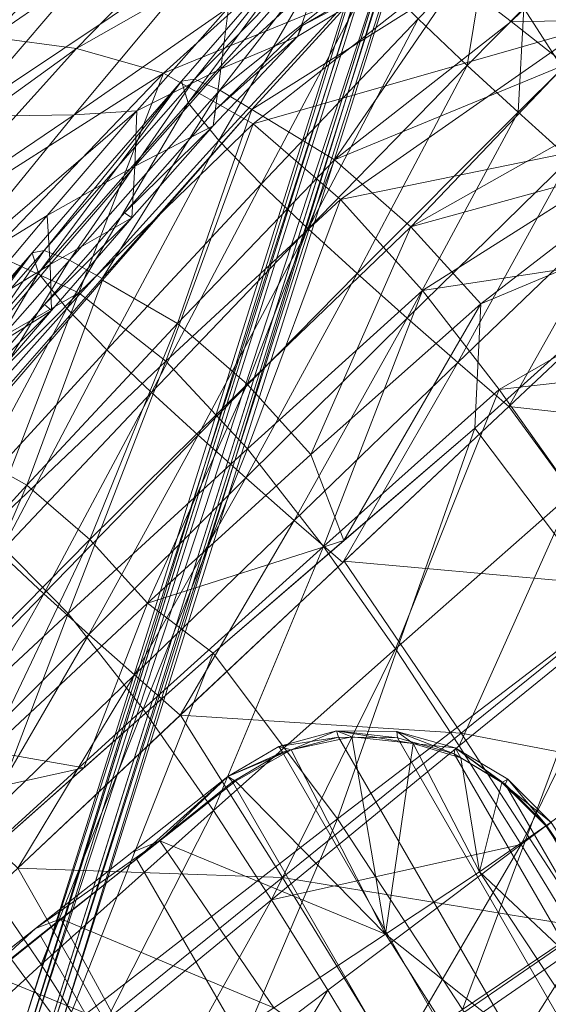
# Model space of a CAD drawing. Units: millimetres. Extents: x -1049 to 1002, y -1247 to 4370.
# Drawn here: x -383 to -268, y -492 to -278 of the extents above; entities that cross this region are included whole.
import ezdxf

# ---------------------------------------------------------------- set-up
doc = ezdxf.new("R2010")
doc.units = ezdxf.units.MM
doc.header["$LTSCALE"] = 5.276667
doc.layers.add('CET Default', color=7, linetype='Continuous')
for name, color, linetype, true_color in [('SEAT-BASE', 5, 'Continuous', 0x0000ff), ('SEAT-CUSHION', 5, 'Continuous', 0x0000ff), ('SEAT-HARDWARE', 5, 'Continuous', 0x0000ff), ('SEAT-OUTERSHELL', 5, 'Continuous', 0x0000ff), ('SEAT-SHELL', 5, 'Continuous', 0x0000ff)]:
    doc.layers.add(name, color=color, linetype=linetype, true_color=true_color)

# ---------------------------------------------------------------- blocks, each defined once
blk = doc.blocks.new('*C32')
at = {"layer": 'SEAT-CUSHION', "linetype": 'Continuous', "lineweight": 0}
for points in [[(187.98, 273.7, 372.71), (140.62, 257.39, 362.64), (139.57, 252.56, 376.3), (187.98, 273.7, 372.71)], [(187.98, 273.7, 372.71), (139.57, 252.56, 376.3), (186.86, 268.32, 386.67), (187.98, 273.7, 372.71)], [(187.98, 273.7, 372.71), (140.62, 257.39, 362.64), (143.31, 256.41, 352.42), (187.98, 273.7, 372.71)], [(187.98, 273.7, 372.71), (143.31, 256.41, 352.42), (192.25, 270.01, 358.61), (187.98, 273.7, 372.71)], [(192.25, 270.01, 358.61), (143.31, 256.41, 352.42), (146.87, 251.54, 343.65), (192.25, 270.01, 358.61)], [(192.25, 270.01, 358.61), (146.87, 251.54, 343.65), (197.95, 259.37, 349), (192.25, 270.01, 358.61)], [(186.86, 268.32, 386.67), (139.57, 252.56, 376.3), (141.22, 242.13, 386.37), (186.86, 268.32, 386.67)], [(186.86, 268.32, 386.67), (141.22, 242.13, 386.37), (188.68, 257, 396.47), (186.86, 268.32, 386.67)], [(197.95, 259.37, 349), (146.87, 251.54, 343.65), (150.81, 244.38, 336.77), (197.95, 259.37, 349)], [(197.95, 259.37, 349), (150.81, 244.38, 336.77), (203.75, 246.45, 342.68), (197.95, 259.37, 349)], [(140.62, 257.39, 362.64), (93.75, 241.25, 352.68), (92.74, 236.74, 365.81), (140.62, 257.39, 362.64)], [(140.62, 257.39, 362.64), (92.74, 236.74, 365.81), (139.57, 252.56, 376.3), (140.62, 257.39, 362.64)], [(140.62, 257.39, 362.64), (93.75, 241.25, 352.68), (96.29, 240.39, 341.53), (140.62, 257.39, 362.64)], [(140.62, 257.39, 362.64), (96.29, 240.39, 341.53), (143.31, 256.41, 352.42), (140.62, 257.39, 362.64)], [(143.31, 256.41, 352.42), (96.29, 240.39, 341.53), (99.98, 235.83, 331.66), (143.31, 256.41, 352.42)], [(143.31, 256.41, 352.42), (99.98, 235.83, 331.66), (146.87, 251.54, 343.65), (143.31, 256.41, 352.42)], [(188.68, 257, 396.47), (141.22, 242.13, 386.37), (144.46, 229.3, 392.7), (188.68, 257, 396.47)], [(188.68, 257, 396.47), (144.46, 229.3, 392.7), (192.11, 243.42, 402.32), (188.68, 257, 396.47)], [(139.57, 252.56, 376.3), (92.74, 236.74, 365.81), (94.24, 226.95, 375.66), (139.57, 252.56, 376.3)], [(139.57, 252.56, 376.3), (94.24, 226.95, 375.66), (141.22, 242.13, 386.37), (139.57, 252.56, 376.3)], [(146.87, 251.54, 343.65), (99.98, 235.83, 331.66), (104.15, 228.75, 323.6), (146.87, 251.54, 343.65)], [(146.87, 251.54, 343.65), (104.15, 228.75, 323.6), (150.81, 244.38, 336.77), (146.87, 251.54, 343.65)], [(196.27, 229.21, 405.79), (212.71, 249.28, 406.29), (192.11, 243.42, 402.32), (196.27, 229.21, 405.79)], [(196.27, 229.21, 405.79), (213.23, 233.9, 408.8), (212.71, 249.28, 406.29), (196.27, 229.21, 405.79)], [(203.75, 246.45, 342.68), (160.94, 225.87, 327.21), (150.81, 244.38, 336.77), (203.75, 246.45, 342.68)], [(209.43, 232.76, 338.1), (160.94, 225.87, 327.21), (203.75, 246.45, 342.68), (209.43, 232.76, 338.1)], [(203.75, 246.45, 342.68), (226.98, 237.21, 342.77), (209.43, 232.76, 338.1), (203.75, 246.45, 342.68)], [(150.81, 244.38, 336.77), (104.01, 228.45, 323.92), (113.47, 212.04, 314.5), (150.81, 244.38, 336.77)], [(150.81, 244.38, 336.77), (113.47, 212.04, 314.5), (160.94, 225.87, 327.21), (150.81, 244.38, 336.77)], [(192.11, 243.42, 402.32), (144.46, 229.3, 392.7), (148.45, 215.72, 396.64), (192.11, 243.42, 402.32)], [(192.11, 243.42, 402.32), (148.45, 215.72, 396.64), (196.27, 229.21, 405.79), (192.11, 243.42, 402.32)], [(93.75, 241.25, 352.68), (48.21, 225.57, 343), (47.22, 221.23, 355.44), (93.75, 241.25, 352.68)], [(93.75, 241.25, 352.68), (47.22, 221.23, 355.44), (92.74, 236.74, 365.81), (93.75, 241.25, 352.68)], [(93.75, 241.25, 352.68), (48.21, 225.57, 343), (51.17, 225.01, 330.85), (93.75, 241.25, 352.68)], [(93.75, 241.25, 352.68), (51.17, 225.01, 330.85), (96.29, 240.39, 341.53), (93.75, 241.25, 352.68)], [(141.22, 242.13, 386.37), (94.24, 226.95, 375.66), (97.27, 214.81, 382.02), (141.22, 242.13, 386.37)], [(141.22, 242.13, 386.37), (97.27, 214.81, 382.02), (144.46, 229.3, 392.7), (141.22, 242.13, 386.37)], [(96.29, 240.39, 341.53), (51.17, 225.01, 330.85), (55.03, 220.69, 319.76), (96.29, 240.39, 341.53)], [(96.29, 240.39, 341.53), (55.03, 220.69, 319.76), (99.98, 235.83, 331.66), (96.29, 240.39, 341.53)], [(92.74, 236.74, 365.81), (47.22, 221.23, 355.44), (48.6, 211.9, 364.77), (92.74, 236.74, 365.81)], [(92.74, 236.74, 365.81), (48.6, 211.9, 364.77), (94.24, 226.95, 375.66), (92.74, 236.74, 365.81)], [(209.43, 232.76, 338.1), (226.98, 237.21, 342.77), (228.44, 221.97, 338.56), (209.43, 232.76, 338.1)], [(213.98, 218.37, 409.98), (230.67, 236.96, 411.95), (213.23, 233.9, 408.8), (213.98, 218.37, 409.98)], [(99.98, 235.83, 331.66), (55.03, 220.69, 319.76), (59.49, 213.57, 310.44), (99.98, 235.83, 331.66)], [(99.98, 235.83, 331.66), (59.49, 213.57, 310.44), (104.15, 228.75, 323.6), (99.98, 235.83, 331.66)], [(215, 218.66, 334.75), (160.94, 225.87, 327.21), (209.43, 232.76, 338.1), (215, 218.66, 334.75)], [(200.79, 214.84, 407.82), (213.23, 233.9, 408.8), (196.27, 229.21, 405.79), (200.79, 214.84, 407.82)], [(200.79, 214.84, 407.82), (213.98, 218.37, 409.98), (213.23, 233.9, 408.8), (200.79, 214.84, 407.82)], [(209.43, 232.76, 338.1), (228.44, 221.97, 338.56), (215, 218.66, 334.75), (209.43, 232.76, 338.1)], [(104.01, 228.45, 323.92), (58.7, 212.51, 311.22), (67.42, 197.97, 302.24), (104.01, 228.45, 323.92)], [(104.01, 228.45, 323.92), (67.42, 197.97, 302.24), (113.47, 212.04, 314.5), (104.01, 228.45, 323.92)], [(144.46, 229.3, 392.7), (97.27, 214.81, 382.02), (101.04, 201.89, 386.11), (144.46, 229.3, 392.7)], [(144.46, 229.3, 392.7), (101.04, 201.89, 386.11), (148.45, 215.72, 396.64), (144.46, 229.3, 392.7)], [(196.27, 229.21, 405.79), (148.45, 215.72, 396.64), (152.82, 201.91, 399.12), (196.27, 229.21, 405.79)], [(196.27, 229.21, 405.79), (152.82, 201.91, 399.12), (200.79, 214.84, 407.82), (196.27, 229.21, 405.79)], [(94.24, 226.95, 375.66), (48.6, 211.9, 364.77), (51.42, 200.36, 370.84), (94.24, 226.95, 375.66)], [(94.24, 226.95, 375.66), (51.42, 200.36, 370.84), (97.27, 214.81, 382.02), (94.24, 226.95, 375.66)], [(160.94, 225.87, 327.21), (113.47, 212.04, 314.5), (120, 193.03, 307.92), (160.94, 225.87, 327.21)], [(160.94, 225.87, 327.21), (120, 193.03, 307.92), (168.06, 204.93, 320.34), (160.94, 225.87, 327.21)], [(215, 218.66, 334.75), (168.06, 204.93, 320.34), (160.94, 225.87, 327.21), (215, 218.66, 334.75)], [(220.46, 204.35, 332.25), (168.06, 204.93, 320.34), (215, 218.66, 334.75), (220.46, 204.35, 332.25)], [(205.52, 200.42, 408.91), (213.98, 218.37, 409.98), (200.79, 214.84, 407.82), (205.52, 200.42, 408.91)], [(97.27, 214.81, 382.02), (51.42, 200.36, 370.84), (54.93, 188.1, 374.81), (97.27, 214.81, 382.02)], [(97.27, 214.81, 382.02), (54.93, 188.1, 374.81), (101.04, 201.89, 386.11), (97.27, 214.81, 382.02)], [(148.45, 215.72, 396.64), (101.04, 201.89, 386.11), (105.18, 188.71, 388.79), (148.45, 215.72, 396.64)], [(148.45, 215.72, 396.64), (105.18, 188.71, 388.79), (152.82, 201.91, 399.12), (148.45, 215.72, 396.64)], [(200.79, 214.84, 407.82), (152.82, 201.91, 399.12), (157.41, 188.03, 400.65), (200.79, 214.84, 407.82)], [(200.79, 214.84, 407.82), (157.41, 188.03, 400.65), (205.52, 200.42, 408.91), (200.79, 214.84, 407.82)], [(58.7, 212.51, 311.22), (22.32, 183.57, 290.35), (67.42, 197.97, 302.24), (58.7, 212.51, 311.22)], [(113.47, 212.04, 314.5), (67.42, 197.97, 302.24), (73.37, 180.83, 295.97), (113.47, 212.04, 314.5)], [(113.47, 212.04, 314.5), (73.37, 180.83, 295.97), (120, 193.03, 307.92), (113.47, 212.04, 314.5)], [(168.06, 204.93, 320.34), (120, 193.03, 307.92), (124.35, 172.76, 303.56), (168.06, 204.93, 320.34)], [(168.06, 204.93, 320.34), (124.35, 172.76, 303.56), (172.84, 182.71, 315.78), (168.06, 204.93, 320.34)], [(225.82, 189.89, 330.44), (172.84, 182.71, 315.78), (168.06, 204.93, 320.34), (225.82, 189.89, 330.44)], [(225.82, 189.89, 330.44), (168.06, 204.93, 320.34), (220.46, 204.35, 332.25), (225.82, 189.89, 330.44)], [(101.04, 201.89, 386.11), (54.93, 188.1, 374.81), (58.79, 175.6, 377.49), (101.04, 201.89, 386.11)], [(101.04, 201.89, 386.11), (58.79, 175.6, 377.49), (105.18, 188.71, 388.79), (101.04, 201.89, 386.11)], [(152.82, 201.91, 399.12), (105.18, 188.71, 388.79), (109.55, 175.45, 390.57), (152.82, 201.91, 399.12)], [(152.82, 201.91, 399.12), (109.55, 175.45, 390.57), (157.41, 188.03, 400.65), (152.82, 201.91, 399.12)], [(205.52, 200.42, 408.91), (157.41, 188.03, 400.65), (162.14, 174.14, 401.56), (205.52, 200.42, 408.91)], [(205.52, 200.42, 408.91), (162.14, 174.14, 401.56), (210.37, 186.02, 409.4), (205.52, 200.42, 408.91)], [(67.42, 197.97, 302.24), (22.32, 183.57, 290.35), (27.7, 168.28, 284.43), (67.42, 197.97, 302.24)], [(67.42, 197.97, 302.24), (27.7, 168.28, 284.43), (73.37, 180.83, 295.97), (67.42, 197.97, 302.24)], [(120, 193.03, 307.92), (73.37, 180.83, 295.97), (77.31, 162.48, 291.81), (120, 193.03, 307.92)], [(120, 193.03, 307.92), (77.31, 162.48, 291.81), (124.35, 172.76, 303.56), (120, 193.03, 307.92)], [(231.04, 175.33, 329.22), (172.84, 182.71, 315.78), (225.82, 189.89, 330.44), (231.04, 175.33, 329.22)], [(54.93, 188.1, 374.81), (12.83, 162.46, 365.53), (58.79, 175.6, 377.49), (54.93, 188.1, 374.81)], [(105.18, 188.71, 388.79), (58.79, 175.6, 377.49), (62.85, 163, 379.36), (105.18, 188.71, 388.79)], [(105.18, 188.71, 388.79), (62.85, 163, 379.36), (109.55, 175.45, 390.57), (105.18, 188.71, 388.79)], [(157.41, 188.03, 400.65), (109.55, 175.45, 390.57), (114.04, 162.17, 391.77), (157.41, 188.03, 400.65)], [(157.41, 188.03, 400.65), (114.04, 162.17, 391.77), (162.14, 174.14, 401.56), (157.41, 188.03, 400.65)], [(210.37, 186.02, 409.4), (162.14, 174.14, 401.56), (166.99, 160.27, 402.16), (210.37, 186.02, 409.4)], [(210.37, 186.02, 409.4), (166.99, 160.27, 402.16), (215.29, 171.63, 409.56), (210.37, 186.02, 409.4)], [(172.84, 182.71, 315.78), (158.17, 159.87, 308.33), (121.2, 152.92, 299.17), (172.84, 182.71, 315.78)], [(172.84, 182.71, 315.78), (121.2, 152.92, 299.17), (124.35, 172.76, 303.56), (172.84, 182.71, 315.78)], [(231.04, 175.33, 329.22), (158.17, 159.87, 308.33), (172.84, 182.71, 315.78), (231.04, 175.33, 329.22)], [(73.37, 180.83, 295.97), (27.7, 168.28, 284.43), (31.21, 151.83, 280.5), (73.37, 180.83, 295.97)], [(73.37, 180.83, 295.97), (31.21, 151.83, 280.5), (77.31, 162.48, 291.81), (73.37, 180.83, 295.97)], [(58.79, 175.6, 377.49), (12.83, 162.46, 365.53), (16.54, 150.56, 367.34), (58.79, 175.6, 377.49)], [(58.79, 175.6, 377.49), (16.54, 150.56, 367.34), (62.85, 163, 379.36), (58.79, 175.6, 377.49)], [(109.55, 175.45, 390.57), (62.85, 163, 379.36), (67.03, 150.38, 380.72), (109.55, 175.45, 390.57)], [(109.55, 175.45, 390.57), (67.03, 150.38, 380.72), (114.04, 162.17, 391.77), (109.55, 175.45, 390.57)], [(162.14, 174.14, 401.56), (114.04, 162.17, 391.77), (118.62, 148.9, 392.71), (162.14, 174.14, 401.56)], [(162.14, 174.14, 401.56), (118.62, 148.9, 392.71), (166.99, 160.27, 402.16), (162.14, 174.14, 401.56)], [(231.04, 175.33, 329.22), (164.18, 110.76, 303.38), (158.17, 159.87, 308.33), (231.04, 175.33, 329.22)], [(121.2, 152.92, 299.17), (124.35, 172.76, 303.56), (77.31, 162.48, 291.81), (121.2, 152.92, 299.17)], [(222.41, 119.48, 408.87), (215.29, 171.63, 409.56), (166.99, 160.27, 402.16), (222.41, 119.48, 408.87)], [(62.85, 163, 379.36), (16.54, 150.56, 367.34), (20.36, 138.63, 368.73), (62.85, 163, 379.36)], [(62.85, 163, 379.36), (20.36, 138.63, 368.73), (67.03, 150.38, 380.72), (62.85, 163, 379.36)], [(77.31, 162.48, 291.81), (47.33, 138.39, 281.12), (31.21, 151.83, 280.5), (77.31, 162.48, 291.81)], [(77.31, 162.48, 291.81), (84.24, 145.96, 290.01), (47.33, 138.39, 281.12), (77.31, 162.48, 291.81)], [(114.04, 162.17, 391.77), (67.03, 150.38, 380.72), (71.27, 137.76, 381.89), (114.04, 162.17, 391.77)], [(114.04, 162.17, 391.77), (71.27, 137.76, 381.89), (118.62, 148.9, 392.71), (114.04, 162.17, 391.77)], [(121.2, 152.92, 299.17), (77.31, 162.48, 291.81), (84.24, 145.96, 290.01), (121.2, 152.92, 299.17)], [(158.17, 159.87, 308.33), (89.66, 101.08, 284.99), (84.24, 145.96, 290.01), (158.17, 159.87, 308.33)], [(158.17, 159.87, 308.33), (164.18, 110.76, 303.38), (89.66, 101.08, 284.99), (158.17, 159.87, 308.33)], [(172.23, 111.6, 402.18), (166.99, 160.27, 402.16), (119.02, 148.99, 392.79), (172.23, 111.6, 402.18)], [(222.41, 119.48, 408.87), (166.99, 160.27, 402.16), (172.23, 111.6, 402.18), (222.41, 119.48, 408.87)], [(47.33, 138.39, 281.12), (31.21, 151.83, 280.5), (16.11, 148.22, 276.86), (47.33, 138.39, 281.12)], [(67.03, 150.38, 380.72), (20.36, 138.63, 368.73), (23.92, 126.63, 369.91), (67.03, 150.38, 380.72)], [(67.03, 150.38, 380.72), (23.92, 126.63, 369.91), (71.27, 137.76, 381.89), (67.03, 150.38, 380.72)], [(47.33, 138.39, 281.12), (16.11, 148.22, 276.86), (10.42, 130.82, 272.24), (47.33, 138.39, 281.12)], [(122.37, 103.78, 393.3), (119.02, 148.99, 392.79), (71.34, 137.78, 381.91), (122.37, 103.78, 393.3)], [(172.23, 111.6, 402.18), (119.02, 148.99, 392.79), (122.37, 103.78, 393.3), (172.23, 111.6, 402.18)], [(84.24, 145.96, 290.01), (14.96, 90.81, 267.63), (10.42, 130.82, 272.24), (84.24, 145.96, 290.01)], [(84.24, 145.96, 290.01), (89.66, 101.08, 284.99), (14.96, 90.81, 267.63), (84.24, 145.96, 290.01)], [(72.84, 95.99, 382.68), (71.34, 137.78, 381.91), (23.92, 126.63, 369.91), (72.84, 95.99, 382.68)], [(122.37, 103.78, 393.3), (71.34, 137.78, 381.91), (72.84, 95.99, 382.68), (122.37, 103.78, 393.3)], [(10.42, 130.82, 272.24), (14.96, 90.81, 267.63), (-59.91, 79.77, 251.52), (10.42, 130.82, 272.24)], [(-1.43, 120.67, 363.13), (23.66, 88.23, 370.58), (23.92, 126.63, 369.91), (-1.43, 120.67, 363.13)], [(72.84, 95.99, 382.68), (23.92, 126.63, 369.91), (23.66, 88.23, 370.58), (72.84, 95.99, 382.68)], [(-1.43, 120.67, 363.13), (-2.54, 84.07, 363.59), (23.66, 88.23, 370.58), (-1.43, 120.67, 363.13)], [(164.18, 110.76, 303.38), (92.47, 51.47, 282.46), (89.66, 101.08, 284.99), (164.18, 110.76, 303.38)], [(164.18, 110.76, 303.38), (167.44, 56.76, 300.96), (92.47, 51.47, 282.46), (164.18, 110.76, 303.38)], [(176.15, 57.3, 402.18), (172.23, 111.6, 402.18), (122.37, 103.78, 393.3), (176.15, 57.3, 402.18)], [(124.96, 53.28, 393.64), (122.37, 103.78, 393.3), (72.84, 95.99, 382.68), (124.96, 53.28, 393.64)], [(176.15, 57.3, 402.18), (122.37, 103.78, 393.3), (124.96, 53.28, 393.64), (176.15, 57.3, 402.18)], [(89.66, 101.08, 284.99), (17.09, 46.43, 265.6), (14.96, 90.81, 267.63), (89.66, 101.08, 284.99)], [(89.66, 101.08, 284.99), (92.47, 51.47, 282.46), (17.09, 46.43, 265.6), (89.66, 101.08, 284.99)], [(74.13, 49.28, 383.2), (72.84, 95.99, 382.68), (23.66, 88.23, 370.58), (74.13, 49.28, 383.2)], [(124.96, 53.28, 393.64), (72.84, 95.99, 382.68), (74.13, 49.28, 383.2), (124.96, 53.28, 393.64)], [(167.44, 56.76, 300.96), (92.85, 0.03, 281.84), (92.47, 51.47, 282.46), (167.44, 56.76, 300.96)], [(126.13, 0, 393.8), (124.96, 53.28, 393.64), (74.13, 49.28, 383.2), (126.13, 0, 393.8)]]:
    blk.add_3dface(points, dxfattribs=at)
blk = doc.blocks.new('*C41')
at = {"layer": 'SEAT-BASE', "linetype": 'Continuous', "lineweight": 0}
for points in [[(7.33, 93.7, 208.83), (248.95, 317.3, 125.44), (6.95, 95.49, 212.36), (7.33, 93.7, 208.83)], [(6.95, 95.49, 212.36), (248.95, 317.3, 125.44), (251.16, 316.1, 128.52), (6.95, 95.49, 212.36)], [(6.95, 95.49, 212.36), (251.16, 316.1, 128.52), (9.16, 94.28, 215.43), (6.95, 95.49, 212.36)], [(7.33, 93.7, 208.83), (249.33, 315.51, 121.92), (248.95, 317.3, 125.44), (7.33, 93.7, 208.83)], [(9.16, 94.28, 215.43), (251.16, 316.1, 128.52), (253.74, 313.11, 128.06), (9.16, 94.28, 215.43)], [(9.16, 94.28, 215.43), (253.74, 313.11, 128.06), (11.73, 91.3, 214.98), (9.16, 94.28, 215.43)], [(12.11, 89.51, 211.46), (251.9, 312.52, 121.47), (9.9, 90.71, 208.38), (12.11, 89.51, 211.46)], [(11.73, 91.3, 214.98), (253.74, 313.11, 128.06), (254.1, 311.32, 124.54), (11.73, 91.3, 214.98)], [(12.11, 89.51, 211.46), (254.1, 311.32, 124.54), (251.9, 312.52, 121.47), (12.11, 89.51, 211.46)], [(11.73, 91.3, 214.98), (254.1, 311.32, 124.54), (12.11, 89.51, 211.46), (11.73, 91.3, 214.98)]]:
    blk.add_3dface(points, dxfattribs=at)
for points, invisible_edges in [([(9.9, 90.71, 208.38), (249.33, 315.51, 121.92), (7.33, 93.7, 208.83), (9.9, 90.71, 208.38)], 9), ([(9.9, 90.71, 208.38), (251.9, 312.52, 121.47), (249.33, 315.51, 121.92), (9.9, 90.71, 208.38)], 4)]:
    blk.add_3dface(points, dxfattribs=dict(at, invisible_edges=invisible_edges))
blk = doc.blocks.new('*C42')
at = {"layer": 'SEAT-HARDWARE', "linetype": 'Continuous', "lineweight": 0}
for points, invisible_edges in [([(47.37, 115.43, 255.22), (47.15, 117.16, 235.31), (73.61, 121.02, 243.51), (47.37, 115.43, 255.22)], 9), ([(47.37, -115.43, 255.22), (47.37, 115.43, 255.22), (73.88, 119.48, 261.46), (47.37, -115.43, 255.22)], 4), ([(47.37, -115.43, 255.22), (73.88, 119.48, 261.46), (73.88, -119.48, 261.46), (47.37, -115.43, 255.22)], 9), ([(73.88, 119.48, 261.46), (86.5, -119.65, 264.19), (86.5, 119.65, 264.19), (73.88, 119.48, 261.46)], 9), ([(73.88, 119.48, 261.46), (73.88, -119.48, 261.46), (86.5, -119.65, 264.19), (73.88, 119.48, 261.46)], 4), ([(86.5, -119.65, 264.19), (86.5, 119.65, 264.19), (98.78, 116.37, 266.46), (86.5, -119.65, 264.19)], 4), ([(20.84, 111.37, 249.11), (20.7, 113.3, 227.11), (47.15, 117.16, 235.31), (20.84, 111.37, 249.11)], 13), ([(20.84, 111.37, 249.11), (47.15, 117.16, 235.31), (47.37, 115.43, 255.22), (20.84, 111.37, 249.11)], 11), ([(86.5, -119.65, 264.19), (98.78, 116.37, 266.46), (98.78, -116.37, 266.46), (86.5, -119.65, 264.19)], 9), ([(98.78, 116.37, 266.46), (98.78, -116.37, 266.46), (109.8, -109.86, 268.15), (98.78, 116.37, 266.46)], 4), ([(98.78, 116.37, 266.46), (109.8, -109.86, 268.15), (109.8, 109.86, 268.15), (98.78, 116.37, 266.46)], 9), ([(20.84, 111.37, 249.11), (47.37, -115.43, 255.22), (47.37, 115.43, 255.22), (20.84, 111.37, 249.11)], 9), ([(-5.72, 107.29, 243.12), (-5.85, 109.39, 219.23), (20.7, 113.3, 227.11), (-5.72, 107.29, 243.12)], 13), ([(-5.72, 107.29, 243.12), (20.7, 113.3, 227.11), (20.84, 111.37, 249.11), (-5.72, 107.29, 243.12)], 11), ([(-5.72, -107.29, 243.12), (-5.72, 107.29, 243.12), (20.84, 111.37, 249.11), (-5.72, -107.29, 243.12)], 4), ([(-5.72, -107.29, 243.12), (20.84, 111.37, 249.11), (20.84, -111.37, 249.11), (-5.72, -107.29, 243.12)], 9), ([(20.84, 111.37, 249.11), (20.84, -111.37, 249.11), (47.37, -115.43, 255.22), (20.84, 111.37, 249.11)], 4), ([(109.8, -109.86, 268.15), (109.8, 109.86, 268.15), (118.76, 100.63, 269.24), (109.8, -109.86, 268.15)], 4), ([(109.8, -109.86, 268.15), (118.76, 100.63, 269.24), (118.76, -100.63, 269.24), (109.8, -109.86, 268.15)], 9), ([(118.76, 100.63, 269.24), (118.76, -100.63, 269.24), (125.09, -89.38, 269.73), (118.76, 100.63, 269.24)], 4), ([(118.76, 100.63, 269.24), (125.09, -89.38, 269.73), (125.09, 89.38, 269.73), (118.76, 100.63, 269.24)], 9), ([(125.09, -89.38, 269.73), (125.09, 89.38, 269.73), (128.42, 76.91, 269.64), (125.09, -89.38, 269.73)], 4), ([(125.09, -89.38, 269.73), (128.42, 76.91, 269.64), (128.42, -76.91, 269.64), (125.09, -89.38, 269.73)], 9), ([(133.64, 0, 268.89), (129.61, 77.07, 255.89), (128.42, 76.91, 269.64), (133.64, 0, 268.89)], 9)]:
    blk.add_3dface(points, dxfattribs=dict(at, invisible_edges=invisible_edges))
for points in [[(53.73, 116.27, 234.99), (47.15, 117.16, 235.31), (73.61, 121.02, 243.51), (53.73, 116.27, 234.99)], [(47.37, 115.43, 255.22), (73.61, 121.02, 243.51), (73.88, 119.48, 261.46), (47.37, 115.43, 255.22)], [(53.73, 116.27, 234.99), (73.61, 121.02, 243.51), (74.51, 119.3, 241.43), (53.73, 116.27, 234.99)], [(86.5, 119.65, 264.19), (86.49, 121.15, 247.13), (73.61, 121.02, 243.51), (86.5, 119.65, 264.19)], [(73.61, 121.02, 243.51), (88.41, 119.18, 245.48), (86.49, 121.15, 247.13), (73.61, 121.02, 243.51)], [(86.5, 119.65, 264.19), (73.61, 121.02, 243.51), (73.88, 119.48, 261.46), (86.5, 119.65, 264.19)], [(73.61, 121.02, 243.51), (74.51, 119.3, 241.43), (88.41, 119.18, 245.48), (73.61, 121.02, 243.51)], [(98.78, 116.37, 266.46), (99.05, 117.79, 250.28), (86.49, 121.15, 247.13), (98.78, 116.37, 266.46)], [(98.78, 116.37, 266.46), (86.49, 121.15, 247.13), (86.5, 119.65, 264.19), (98.78, 116.37, 266.46)], [(88.41, 119.18, 245.48), (86.49, 121.15, 247.13), (99.05, 117.79, 250.28), (88.41, 119.18, 245.48)], [(53.73, 116.27, 234.99), (86.16, 74.03, 242.18), (74.51, 119.3, 241.43), (53.73, 116.27, 234.99)], [(88.41, 119.18, 245.48), (74.51, 119.3, 241.43), (86.16, 74.03, 242.18), (88.41, 119.18, 245.48)], [(101.3, 115.04, 248.79), (88.41, 119.18, 245.48), (86.16, 74.03, 242.18), (101.3, 115.04, 248.79)], [(88.41, 119.18, 245.48), (99.05, 117.79, 250.28), (101.3, 115.04, 248.79), (88.41, 119.18, 245.48)], [(20.7, 113.3, 227.11), (53.73, 116.27, 234.99), (47.15, 117.16, 235.31), (20.7, 113.3, 227.11)], [(20.7, 113.3, 227.11), (26.55, 112.31, 226.57), (53.73, 116.27, 234.99), (20.7, 113.3, 227.11)], [(26.55, 112.31, 226.57), (56.99, 72.3, 234.59), (53.73, 116.27, 234.99), (26.55, 112.31, 226.57)], [(53.73, 116.27, 234.99), (56.99, 72.3, 234.59), (86.16, 74.03, 242.18), (53.73, 116.27, 234.99)], [(109.8, 109.86, 268.15), (99.05, 117.79, 250.28), (98.78, 116.37, 266.46), (109.8, 109.86, 268.15)], [(109.8, 109.86, 268.15), (110.37, 111.12, 252.81), (99.05, 117.79, 250.28), (109.8, 109.86, 268.15)], [(99.05, 117.79, 250.28), (101.3, 115.04, 248.79), (112.14, 107.08, 251.2), (99.05, 117.79, 250.28)], [(99.05, 117.79, 250.28), (112.14, 107.08, 251.2), (110.37, 111.12, 252.81), (99.05, 117.79, 250.28)], [(112.14, 107.08, 251.2), (101.3, 115.04, 248.79), (86.16, 74.03, 242.18), (112.14, 107.08, 251.2)], [(-4.23, 107.78, 217.66), (-5.85, 109.39, 219.23), (20.7, 113.3, 227.11), (-4.23, 107.78, 217.66)], [(-4.23, 107.78, 217.66), (20.7, 113.3, 227.11), (26.55, 112.31, 226.57), (-4.23, 107.78, 217.66)], [(-4.23, 107.78, 217.66), (25.48, 70.53, 226.48), (26.55, 112.31, 226.57), (-4.23, 107.78, 217.66)], [(26.55, 112.31, 226.57), (25.48, 70.53, 226.48), (56.99, 72.3, 234.59), (26.55, 112.31, 226.57)], [(118.76, 100.63, 269.24), (110.37, 111.12, 252.81), (109.8, 109.86, 268.15), (118.76, 100.63, 269.24)], [(118.76, 100.63, 269.24), (119.62, 101.62, 254.62), (110.37, 111.12, 252.81), (118.76, 100.63, 269.24)], [(112.14, 107.08, 251.2), (110.37, 111.12, 252.81), (119.62, 101.62, 254.62), (112.14, 107.08, 251.2)], [(112.14, 107.08, 251.2), (86.16, 74.03, 242.18), (110.67, 75.63, 248.76), (112.14, 107.08, 251.2)], [(112.14, 107.08, 251.2), (110.67, 75.63, 248.76), (119.62, 99.15, 252.72), (112.14, 107.08, 251.2)], [(112.14, 107.08, 251.2), (119.62, 101.62, 254.62), (119.62, 99.15, 252.72), (112.14, 107.08, 251.2)], [(125.09, 89.38, 269.73), (119.62, 101.62, 254.62), (118.76, 100.63, 269.24), (125.09, 89.38, 269.73)], [(125.09, 89.38, 269.73), (126.17, 90, 255.65), (119.62, 101.62, 254.62), (125.09, 89.38, 269.73)], [(119.62, 101.62, 254.62), (119.62, 99.15, 252.72), (124.64, 89.99, 253.53), (119.62, 101.62, 254.62)], [(119.62, 101.62, 254.62), (124.64, 89.99, 253.53), (126.17, 90, 255.65), (119.62, 101.62, 254.62)], [(119.62, 99.15, 252.72), (110.67, 75.63, 248.76), (124.64, 89.99, 253.53), (119.62, 99.15, 252.72)], [(128.19, 77.07, 253.8), (124.64, 89.99, 253.53), (110.67, 75.63, 248.76), (128.19, 77.07, 253.8)], [(124.64, 89.99, 253.53), (126.17, 90, 255.65), (129.61, 77.07, 255.89), (124.64, 89.99, 253.53)], [(124.64, 89.99, 253.53), (129.61, 77.07, 255.89), (128.19, 77.07, 253.8), (124.64, 89.99, 253.53)], [(128.42, 76.91, 269.64), (126.17, 90, 255.65), (125.09, 89.38, 269.73), (128.42, 76.91, 269.64)], [(128.42, 76.91, 269.64), (129.61, 77.07, 255.89), (126.17, 90, 255.65), (128.42, 76.91, 269.64)], [(86.16, 74.03, 242.18), (115.29, 0, 248.44), (110.67, 75.63, 248.76), (86.16, 74.03, 242.18)], [(110.67, 75.63, 248.76), (133.39, 0, 253.53), (128.19, 77.07, 253.8), (110.67, 75.63, 248.76)], [(110.67, 75.63, 248.76), (115.29, 0, 248.44), (133.39, 0, 253.53), (110.67, 75.63, 248.76)], [(129.61, 77.07, 255.89), (128.19, 77.07, 253.8), (133.39, 0, 253.53), (129.61, 77.07, 255.89)], [(128.42, 76.91, 269.64), (128.42, -76.91, 269.64), (133.64, 0, 268.89), (128.42, 76.91, 269.64)], [(56.99, 72.3, 234.59), (89.24, 0, 241.73), (86.16, 74.03, 242.18), (56.99, 72.3, 234.59)], [(86.16, 74.03, 242.18), (89.24, 0, 241.73), (115.29, 0, 248.44), (86.16, 74.03, 242.18)]]:
    blk.add_3dface(points, dxfattribs=at)
blk = doc.blocks.new('*C3')
at = {"layer": 'SEAT-OUTERSHELL', "linetype": 'Continuous', "lineweight": 0}
for points in [[(75, 304.46, 396.65), (137.14, 324.19, 405.86), (153.43, 315.18, 387.96), (75, 304.46, 396.65)], [(75, 304.46, 396.65), (153.43, 315.18, 387.96), (92.3, 295.57, 376.69), (75, 304.46, 396.65)], [(92.3, 295.57, 376.69), (153.43, 315.18, 387.96), (169.68, 305.84, 370.2), (92.3, 295.57, 376.69)], [(92.3, 295.57, 376.69), (169.68, 305.84, 370.2), (109.65, 286.35, 356.93), (92.3, 295.57, 376.69)], [(109.65, 286.35, 356.93), (169.68, 305.84, 370.2), (186.32, 292.42, 348.76), (109.65, 286.35, 356.93)], [(109.65, 286.35, 356.93), (186.32, 292.42, 348.76), (124.36, 275.03, 336.11), (109.65, 286.35, 356.93)], [(124.36, 275.03, 336.11), (186.32, 292.42, 348.76), (201.86, 274.56, 329.85), (124.36, 275.03, 336.11)], [(57.04, 268.1, 345.3), (109.65, 286.35, 356.93), (124.36, 275.03, 336.11), (57.04, 268.1, 345.3)], [(57.04, 268.1, 345.3), (124.36, 275.03, 336.11), (71.84, 258.01, 324.37), (57.04, 268.1, 345.3)], [(71.84, 258.01, 324.37), (124.36, 275.03, 336.11), (138.09, 260.88, 316.47), (71.84, 258.01, 324.37)], [(124.36, 275.03, 336.11), (201.86, 274.56, 329.85), (138.09, 260.88, 316.47), (124.36, 275.03, 336.11)], [(138.09, 260.88, 316.47), (201.86, 274.56, 329.85), (214.01, 250.76, 315.58), (138.09, 260.88, 316.47)], [(71.84, 258.01, 324.37), (138.09, 260.88, 316.47), (85.96, 245.71, 304.18), (71.84, 258.01, 324.37)], [(98.18, 228.61, 286.48), (138.09, 260.88, 316.47), (85.96, 245.71, 304.18), (98.18, 228.61, 286.48)], [(98.18, 228.61, 286.48), (149.52, 241.53, 300.13), (138.09, 260.88, 316.47), (98.18, 228.61, 286.48)], [(138.09, 260.88, 316.47), (214.01, 250.76, 315.58), (149.52, 241.53, 300.13), (138.09, 260.88, 316.47)], [(149.52, 241.53, 300.13), (214.01, 250.76, 315.58), (222.49, 223.31, 305.82), (149.52, 241.53, 300.13)], [(214.01, 250.76, 315.58), (275.69, 226.94, 322.22), (222.49, 223.31, 305.82), (214.01, 250.76, 315.58)], [(32.16, 228.71, 291.92), (85.96, 245.71, 304.18), (98.18, 228.61, 286.48), (32.16, 228.71, 291.92)], [(107.15, 206.23, 273.33), (149.52, 241.53, 300.13), (98.18, 228.61, 286.48), (107.15, 206.23, 273.33)], [(107.15, 206.23, 273.33), (157.74, 217.71, 288.38), (149.52, 241.53, 300.13), (107.15, 206.23, 273.33)], [(149.52, 241.53, 300.13), (222.49, 223.31, 305.82), (157.74, 217.71, 288.38), (149.52, 241.53, 300.13)], [(32.16, 228.71, 291.92), (98.18, 228.61, 286.48), (45.02, 214.09, 273.06), (32.16, 228.71, 291.92)], [(54.87, 193.71, 258.22), (98.18, 228.61, 286.48), (45.02, 214.09, 273.06), (54.87, 193.71, 258.22)], [(54.87, 193.71, 258.22), (107.15, 206.23, 273.33), (98.18, 228.61, 286.48), (54.87, 193.71, 258.22)], [(157.74, 217.71, 288.38), (222.49, 223.31, 305.82), (228.21, 194.24, 299.16), (157.74, 217.71, 288.38)], [(113, 180.77, 264.65), (157.74, 217.71, 288.38), (107.15, 206.23, 273.33), (113, 180.77, 264.65)], [(113, 180.77, 264.65), (163.28, 191.6, 280.46), (157.74, 217.71, 288.38), (113, 180.77, 264.65)], [(157.74, 217.71, 288.38), (228.21, 194.24, 299.16), (163.28, 191.6, 280.46), (157.74, 217.71, 288.38)], [(61.16, 169.2, 248.48), (107.15, 206.23, 273.33), (54.87, 193.71, 258.22), (61.16, 169.2, 248.48)], [(61.16, 169.2, 248.48), (113, 180.77, 264.65), (107.15, 206.23, 273.33), (61.16, 169.2, 248.48)], [(12.03, 157.89, 233.38), (61.16, 169.2, 248.48), (54.87, 193.71, 258.22), (12.03, 157.89, 233.38)], [(163.28, 191.6, 280.46), (228.21, 194.24, 299.16), (232.61, 164.54, 294.52), (163.28, 191.6, 280.46)], [(116.73, 154.06, 259.07), (163.28, 191.6, 280.46), (113, 180.77, 264.65), (116.73, 154.06, 259.07)], [(116.73, 154.06, 259.07), (167, 164.51, 275.13), (163.28, 191.6, 280.46), (116.73, 154.06, 259.07)], [(163.28, 191.6, 280.46), (232.61, 164.54, 294.52), (167, 164.51, 275.13), (163.28, 191.6, 280.46)], [(64.91, 142.98, 242.54), (113, 180.77, 264.65), (61.16, 169.2, 248.48), (64.91, 142.98, 242.54)], [(64.91, 142.98, 242.54), (116.73, 154.06, 259.07), (113, 180.77, 264.65), (64.91, 142.98, 242.54)], [(15.81, 132.24, 226.9), (61.16, 169.2, 248.48), (12.03, 157.89, 233.38), (15.81, 132.24, 226.9)], [(15.81, 132.24, 226.9), (64.91, 142.98, 242.54), (61.16, 169.2, 248.48), (15.81, 132.24, 226.9)], [(119.14, 126.85, 255.45), (167, 164.51, 275.13), (116.73, 154.06, 259.07), (119.14, 126.85, 255.45)], [(119.14, 126.85, 255.45), (169.57, 137.01, 271.46), (167, 164.51, 275.13), (119.14, 126.85, 255.45)], [(167, 164.51, 275.13), (232.61, 164.54, 294.52), (236.02, 134.53, 291.27), (167, 164.51, 275.13)], [(167, 164.51, 275.13), (236.02, 134.53, 291.27), (169.57, 137.01, 271.46), (167, 164.51, 275.13)], [(67.15, 116.14, 238.91), (116.73, 154.06, 259.07), (64.91, 142.98, 242.54), (67.15, 116.14, 238.91)], [(67.15, 116.14, 238.91), (119.14, 126.85, 255.45), (116.73, 154.06, 259.07), (67.15, 116.14, 238.91)], [(17.84, 105.84, 223.21), (64.91, 142.98, 242.54), (15.81, 132.24, 226.9), (17.84, 105.84, 223.21)], [(17.84, 105.84, 223.21), (67.15, 116.14, 238.91), (64.91, 142.98, 242.54), (17.84, 105.84, 223.21)], [(120.6, 101.58, 253.23), (169.57, 137.01, 271.46), (119.14, 126.85, 255.45), (120.6, 101.58, 253.23)], [(120.6, 101.58, 253.23), (171.27, 109.72, 269.03), (169.57, 137.01, 271.46), (120.6, 101.58, 253.23)], [(-31.98, 94.71, 209.25), (17.84, 105.84, 223.21), (15.81, 132.24, 226.9), (-31.98, 94.71, 209.25)], [(68.35, 92.99, 236.94), (119.14, 126.85, 255.45), (67.15, 116.14, 238.91), (68.35, 92.99, 236.94)], [(68.35, 92.99, 236.94), (120.6, 101.58, 253.23), (119.14, 126.85, 255.45), (68.35, 92.99, 236.94)], [(18.74, 84.74, 221.47), (67.15, 116.14, 238.91), (17.84, 105.84, 223.21), (18.74, 84.74, 221.47)], [(18.74, 84.74, 221.47), (68.35, 92.99, 236.94), (67.15, 116.14, 238.91), (18.74, 84.74, 221.47)], [(121.56, 76.22, 251.77), (171.27, 109.72, 269.03), (120.6, 101.58, 253.23), (121.56, 76.22, 251.77)], [(121.56, 76.22, 251.77), (172.42, 82.33, 267.39), (171.27, 109.72, 269.03), (121.56, 76.22, 251.77)], [(-31.98, 94.71, 209.25), (17.84, 105.84, 223.21), (18.74, 84.74, 221.47), (-31.98, 94.71, 209.25)], [(68.35, 92.99, 236.94), (120.6, 101.58, 253.23), (121.56, 76.22, 251.77), (68.35, 92.99, 236.94)], [(19.29, 63.58, 220.36), (68.35, 92.99, 236.94), (18.74, 84.74, 221.47), (19.29, 63.58, 220.36)], [(19.29, 63.58, 220.36), (69.12, 69.78, 235.67), (68.35, 92.99, 236.94), (19.29, 63.58, 220.36)], [(68.35, 92.99, 236.94), (121.56, 76.22, 251.77), (69.12, 69.78, 235.67), (68.35, 92.99, 236.94)], [(122.15, 50.83, 250.88), (172.42, 82.33, 267.39), (121.56, 76.22, 251.77), (122.15, 50.83, 250.88)], [(69.59, 46.53, 234.9), (121.56, 76.22, 251.77), (69.12, 69.78, 235.67), (69.59, 46.53, 234.9)], [(69.59, 46.53, 234.9), (122.15, 50.83, 250.88), (121.56, 76.22, 251.77), (69.59, 46.53, 234.9)], [(19.59, 42.39, 219.71), (69.12, 69.78, 235.67), (19.29, 63.58, 220.36), (19.59, 42.39, 219.71)], [(19.59, 42.39, 219.71), (69.59, 46.53, 234.9), (69.12, 69.78, 235.67), (19.59, 42.39, 219.71)], [(69.84, 23.27, 234.51), (122.15, 50.83, 250.88), (69.59, 46.53, 234.9), (69.84, 23.27, 234.51)], [(69.84, 23.27, 234.51), (122.47, 25.42, 250.41), (122.15, 50.83, 250.88), (69.84, 23.27, 234.51)]]:
    blk.add_3dface(points, dxfattribs=at)
blk = doc.blocks.new('*C30')
at = {"layer": 'SEAT-SHELL', "linetype": 'Continuous', "lineweight": 0}
for points in [[(141.43, 290.92, 398.62), (121.43, 302.45, 422.52), (73.93, 286.21, 414.73), (141.43, 290.92, 398.62)], [(141.43, 290.92, 398.62), (73.93, 286.21, 414.73), (95.33, 274.7, 388.55), (141.43, 290.92, 398.62)], [(161.08, 279.06, 376.09), (141.43, 290.92, 398.62), (95.33, 274.7, 388.55), (161.08, 279.06, 376.09)], [(161.08, 279.06, 376.09), (95.33, 274.7, 388.55), (116.71, 262.78, 363.43), (161.08, 279.06, 376.09)], [(116.71, 262.78, 363.43), (157.55, 266.17, 360.7), (161.08, 279.06, 376.09), (116.71, 262.78, 363.43)], [(116.71, 262.78, 363.43), (95.33, 274.7, 388.55), (49.2, 257.88, 378.74), (116.71, 262.78, 363.43)], [(116.71, 262.78, 363.43), (129, 256.63, 353.29), (157.55, 266.17, 360.7), (116.71, 262.78, 363.43)], [(149.45, 255.47, 348.55), (157.55, 266.17, 360.7), (129, 256.63, 353.29), (149.45, 255.47, 348.55)], [(177.4, 261.77, 353.44), (157.55, 266.17, 360.7), (149.45, 255.47, 348.55), (177.4, 261.77, 353.44)], [(116.71, 262.78, 363.43), (49.2, 257.88, 378.74), (72.54, 245.91, 350.84), (116.71, 262.78, 363.43)], [(72.54, 245.91, 350.84), (129, 256.63, 353.29), (116.71, 262.78, 363.43), (72.54, 245.91, 350.84)], [(167.44, 253.2, 341.21), (177.4, 261.77, 353.44), (149.45, 255.47, 348.55), (167.44, 253.2, 341.21)], [(194.81, 253.79, 343.84), (177.4, 261.77, 353.44), (167.44, 253.2, 341.21), (194.81, 253.79, 343.84)], [(72.54, 245.91, 350.84), (100.64, 246.66, 345.73), (129, 256.63, 353.29), (72.54, 245.91, 350.84)], [(122.58, 246.43, 341.26), (129, 256.63, 353.29), (100.64, 246.66, 345.73), (122.58, 246.43, 341.26)], [(149.45, 255.47, 348.55), (129, 256.63, 353.29), (122.58, 246.43, 341.26), (149.45, 255.47, 348.55)], [(141.76, 245.48, 334.57), (149.45, 255.47, 348.55), (122.58, 246.43, 341.26), (141.76, 245.48, 334.57)], [(167.44, 253.2, 341.21), (149.45, 255.47, 348.55), (141.76, 245.48, 334.57), (167.44, 253.2, 341.21)], [(143.94, 248.28, 330.45), (167.44, 253.2, 341.21), (169.52, 254.73, 336.26), (143.94, 248.28, 330.45)], [(169.52, 254.73, 336.26), (167.44, 253.2, 341.21), (194.81, 253.79, 343.84), (169.52, 254.73, 336.26)], [(169.52, 254.73, 336.26), (194.81, 253.79, 343.84), (195.68, 254.92, 338.54), (169.52, 254.73, 336.26)], [(143.94, 248.28, 330.45), (141.76, 245.48, 334.57), (167.44, 253.2, 341.21), (143.94, 248.28, 330.45)], [(115.52, 238.78, 322.57), (141.76, 245.48, 334.57), (143.94, 248.28, 330.45), (115.52, 238.78, 322.57)], [(95.84, 237.08, 333.91), (100.64, 246.66, 345.73), (72.35, 236.43, 338.22), (95.84, 237.08, 333.91)], [(72.54, 245.91, 350.84), (72.35, 236.43, 338.22), (100.64, 246.66, 345.73), (72.54, 245.91, 350.84)], [(122.58, 246.43, 341.26), (100.64, 246.66, 345.73), (95.84, 237.08, 333.91), (122.58, 246.43, 341.26)], [(116.39, 236.98, 327.56), (122.58, 246.43, 341.26), (95.84, 237.08, 333.91), (116.39, 236.98, 327.56)], [(115.52, 238.78, 322.57), (116.39, 236.98, 327.56), (141.76, 245.48, 334.57), (115.52, 238.78, 322.57)], [(141.76, 245.48, 334.57), (122.58, 246.43, 341.26), (116.39, 236.98, 327.56), (141.76, 245.48, 334.57)], [(90.41, 230.17, 315.61), (116.39, 236.98, 327.56), (115.52, 238.78, 322.57), (90.41, 230.17, 315.61)], [(91.09, 228.3, 320.58), (95.84, 237.08, 333.91), (69.16, 227.51, 326.61), (91.09, 228.3, 320.58)], [(95.84, 237.08, 333.91), (72.35, 236.43, 338.22), (69.16, 227.51, 326.61), (95.84, 237.08, 333.91)], [(90.41, 230.17, 315.61), (91.09, 228.3, 320.58), (116.39, 236.98, 327.56), (90.41, 230.17, 315.61)], [(116.39, 236.98, 327.56), (95.84, 237.08, 333.91), (91.09, 228.3, 320.58), (116.39, 236.98, 327.56)], [(66.18, 221.67, 308.9), (91.09, 228.3, 320.58), (90.41, 230.17, 315.61), (66.18, 221.67, 308.9)], [(91.09, 228.3, 320.58), (69.16, 227.51, 326.61), (65.84, 219.43, 313.64), (91.09, 228.3, 320.58)], [(66.18, 221.67, 308.9), (65.84, 219.43, 313.64), (91.09, 228.3, 320.58), (66.18, 221.67, 308.9)]]:
    blk.add_3dface(points, dxfattribs=at)
blk = doc.blocks.new('*C10')
at = {"layer": 'CET Default', "linetype": 'Continuous', "lineweight": 0, "rotation": 30.00000083482606}
for name in ['*C30', '*C3', '*C32', '*C41', '*C42']:
    blk.add_blockref(name, (-340.6, -584.3), dxfattribs=at)

msp = doc.modelspace()

# ---------------------------------------------------------------- block references
at = {"layer": 'CET Default', "linetype": 'Continuous', "lineweight": 0}
msp.add_blockref('*C10', (0, 0), dxfattribs=at)

doc.saveas('drawing.dxf')
